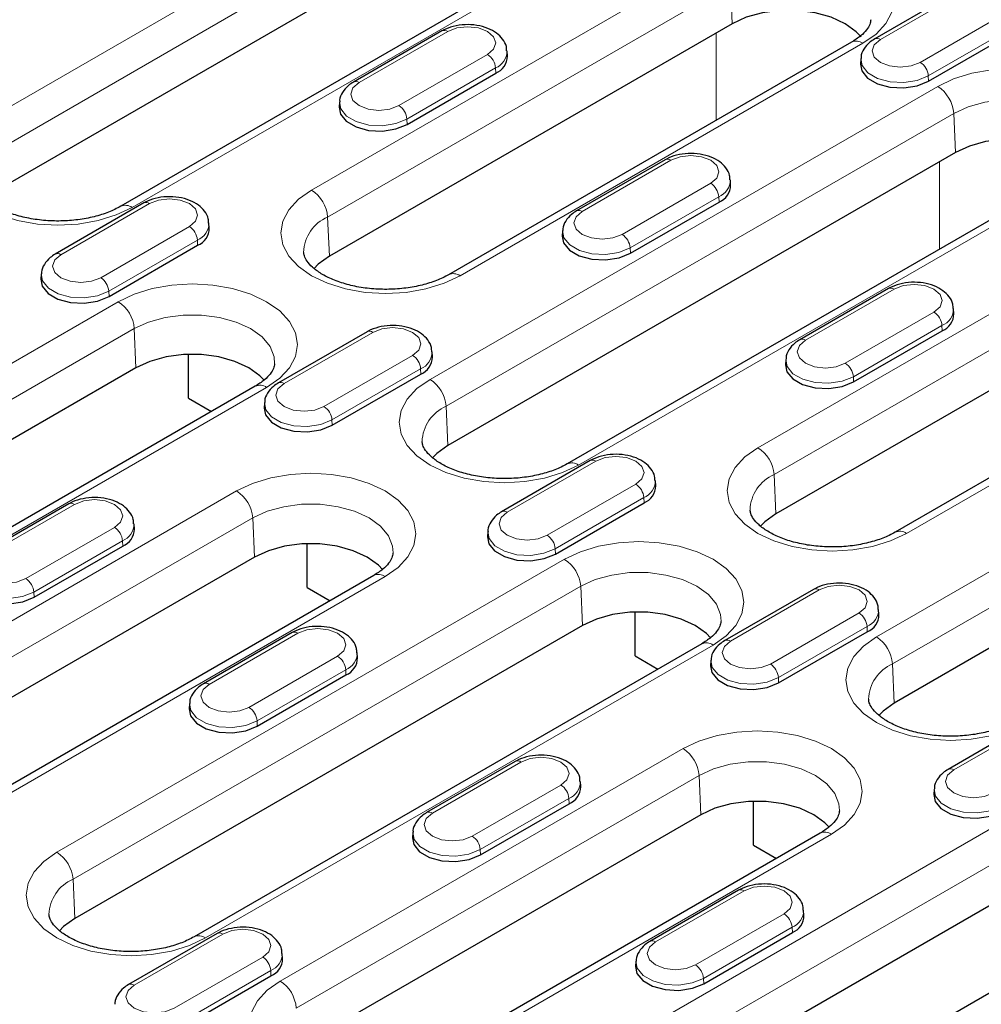
# Model space of a CAD drawing. Units: millimetres. Extents: x 0 to 420, y 0 to 297.
# Drawn here: x 117 to 138, y 98 to 119 of the extents above; entities that cross this region are included whole.
import ezdxf

# ---------------------------------------------------------------- set-up
doc = ezdxf.new("R2010")
doc.units = ezdxf.units.MM

msp = doc.modelspace()

# ---------------------------------------------------------------- linework, layer by layer
at = {"color": 8, "linetype": 'Continuous', "lineweight": 18}
for p, q in [((116.3062, 116.9076), (127.4431, 123.3352)), ((127.7962, 122.7445), (116.6593, 116.3169)), ((130.7002, 121.4554), (119.5633, 115.0278)), ((123.501, 115.4078), (132.3398, 120.5091)), ((132.6929, 119.9184), (123.8541, 114.8171)), ((132.6929, 119.9184), (132.7309, 119.0584)), ((137.9242, 119.8369), (135.9797, 118.7146)), ((136.8538, 118.2101), (138.7983, 119.3324)), ((138.9749, 119.0371), (137.0303, 117.9148)), ((126.4868, 118.8881), (124.5422, 117.7658)), ((132.3796, 116.9414), (132.3796, 118.8556)), ((135.5969, 118.6293), (126.7581, 113.528)), ((125.4164, 117.2613), (127.3609, 118.3836)), ((127.5374, 118.0882), (125.5929, 116.9659)), ((127.5374, 118.0882), (127.5425, 117.9725)), ((137.0303, 117.9148), (137.0355, 117.7991)), ((126.0996, 111.2554), (137.2366, 117.683)), ((137.5896, 117.0923), (126.4527, 110.6646)), ((137.5896, 117.0923), (137.6277, 116.2323)), ((125.5929, 116.9659), (125.598, 116.8502)), ((131.3835, 116.062), (129.4389, 114.9397)), ((137.2763, 114.1153), (137.2763, 116.0295)), ((140.4936, 115.8032), (129.3567, 109.3756)), ((130.3131, 114.4352), (132.2576, 115.5575)), ((132.4341, 115.2621), (130.4896, 114.1398)), ((132.4341, 115.2621), (132.4393, 115.1464)), ((119.946, 115.1131), (118.0015, 113.9908)), ((123.8541, 114.8171), (123.8921, 113.9571)), ((133.2944, 109.7556), (142.1333, 114.8569)), ((118.8756, 113.4863), (120.8202, 114.6086)), ((120.9967, 114.3133), (119.0522, 113.191)), ((120.9967, 114.3133), (121.0018, 114.1975)), ((130.4896, 114.1398), (130.4947, 114.0241)), ((142.4863, 114.2661), (133.6475, 109.1649)), ((136.2802, 113.2359), (134.3356, 112.1136)), ((119.0522, 113.191), (119.0573, 113.0753)), ((108.1214, 106.5316), (119.2584, 112.9592)), ((145.3903, 112.9771), (136.5515, 107.8758)), ((135.2098, 111.6091), (137.1543, 112.7313)), ((119.6114, 112.3685), (108.4745, 105.9408)), ((119.6114, 112.3685), (119.6495, 111.5085)), ((137.3309, 112.436), (135.3863, 111.3137)), ((137.3309, 112.436), (137.336, 112.3203)), ((124.8427, 112.287), (122.8982, 111.1647)), ((123.7723, 110.6602), (125.7169, 111.7825)), ((125.8934, 111.4871), (123.9489, 110.3649)), ((125.8934, 111.4871), (125.8985, 111.3714)), ((135.3863, 111.3137), (135.3914, 111.198)), ((122.5154, 111.0794), (111.3785, 104.6518)), ((126.4527, 110.6646), (126.4907, 109.8047)), ((123.9489, 110.3649), (123.954, 110.2491)), ((129.7395, 109.4609), (127.7949, 108.3386)), ((133.6475, 109.1649), (133.6855, 108.3049)), ((128.669, 107.8341), (130.6136, 108.9564)), ((113.0182, 103.7055), (121.857, 108.8067)), ((135.8931, 105.6031), (141.2734, 108.7083)), ((118.302, 108.5121), (116.3575, 107.3898)), ((130.7901, 108.661), (128.8456, 107.5387)), ((130.7901, 108.661), (130.7952, 108.5453)), ((122.2101, 108.216), (113.3712, 103.1147)), ((122.2101, 108.216), (122.2481, 107.3561)), ((141.644, 108.1278), (136.2461, 105.0124)), ((117.2316, 106.8853), (119.1761, 108.0076)), ((119.3527, 107.7122), (117.4081, 106.5899)), ((119.3527, 107.7122), (119.3578, 107.5965)), ((128.8456, 107.5387), (128.8507, 107.423)), ((117.9149, 100.8793), (129.0518, 107.307)), ((125.1141, 106.9269), (116.2752, 101.8256)), ((117.4081, 106.5899), (117.4132, 106.4742)), ((129.4049, 106.7162), (118.2679, 100.2886)), ((129.4049, 106.7162), (129.4429, 105.8563)), ((134.6362, 106.6348), (132.6916, 105.5125)), ((133.5658, 105.008), (135.5103, 106.1303)), ((123.1987, 105.6859), (121.2542, 104.5637)), ((135.6868, 105.8349), (133.7423, 104.7126)), ((135.6868, 105.8349), (135.692, 105.7192)), ((132.3089, 105.4272), (121.1719, 98.9995)), ((122.1283, 104.0592), (124.0729, 105.1814)), ((136.2461, 105.0124), (136.2842, 104.1524)), ((124.2494, 104.8861), (122.3048, 103.7638)), ((124.2494, 104.8861), (124.2545, 104.7704)), ((133.7423, 104.7126), (133.7474, 104.5969)), ((122.3048, 103.7638), (122.31, 103.6481)), ((139.5329, 103.8087), (137.5883, 102.6864)), ((122.8116, 98.0532), (131.6504, 103.1545)), ((128.0954, 102.8598), (126.1509, 101.7375)), ((132.0035, 102.5638), (123.1647, 97.4625)), ((132.0035, 102.5638), (132.0415, 101.7038)), ((127.025, 101.233), (128.9696, 102.3553)), ((129.1461, 102.06), (127.2016, 100.9377)), ((129.1461, 102.06), (129.1512, 101.9442)), ((127.7083, 95.2271), (138.8452, 101.6547)), ((134.9075, 101.2747), (126.0687, 96.1734)), ((127.2016, 100.9377), (127.2067, 100.822)), ((139.1983, 101.064), (128.0614, 94.6364)), ((118.2679, 100.2886), (118.306, 99.4287)), ((132.9921, 100.0337), (131.0476, 98.9114)), ((131.9217, 98.4069), (133.8663, 99.5292)), ((134.0428, 99.2338), (132.0983, 98.1116)), ((134.0428, 99.2338), (134.0479, 99.1181)), ((121.5547, 99.0849), (119.6101, 97.9626)), ((120.4843, 97.4581), (122.4288, 98.5804)), ((122.6054, 98.285), (120.6608, 97.1627)), ((122.6054, 98.285), (122.6105, 98.1693)), ((132.0983, 98.1116), (132.1034, 97.9958))]:
    msp.add_line(p, q, dxfattribs=at)
at = {"color": 7, "linetype": 'Continuous', "lineweight": 25}
for p, q in [((127.8342, 121.8845), (116.6973, 115.4569)), ((130.4503, 121.4801), (119.3133, 115.0525)), ((137.7992, 119.8493), (135.8547, 118.727)), ((132.7309, 119.0584), (123.8921, 113.9571)), ((126.3618, 118.9004), (124.4173, 117.7782)), ((137.0355, 117.7991), (138.98, 118.9213)), ((135.347, 118.654), (126.5081, 113.5527)), ((127.7982, 118.3483), (127.791, 118.4609)), ((135.5496, 118.2875), (135.5423, 118.1748)), ((125.598, 116.8502), (127.5425, 117.9725)), ((124.1121, 117.3386), (124.1049, 117.226)), ((137.6277, 116.2323), (126.4907, 109.8047)), ((131.2585, 116.0743), (129.314, 114.952)), ((140.2437, 115.8279), (129.1068, 109.4003)), ((132.6949, 115.5222), (132.6877, 115.6348)), ((130.4947, 114.0241), (132.4393, 115.1464)), ((119.8211, 115.1255), (117.8765, 114.0032)), ((121.2575, 114.5733), (121.2503, 114.6859)), ((129.0088, 114.5125), (129.0016, 114.3999)), ((119.0573, 113.0753), (121.0018, 114.1975)), ((117.5714, 113.5637), (117.5641, 113.4511)), ((142.5244, 113.4062), (133.6855, 108.3049)), ((136.1552, 113.2482), (134.2107, 112.1259)), ((145.1404, 113.0018), (136.3016, 107.9005)), ((137.5917, 112.6961), (137.5844, 112.8087)), ((124.7178, 112.2994), (122.7732, 111.1771)), ((135.3914, 111.198), (137.336, 112.3203)), ((120.8035, 110.8415), (120.8035, 111.8032)), ((126.1542, 111.7472), (126.147, 111.8598)), ((119.6495, 111.5085), (108.5125, 105.0809)), ((133.9055, 111.6864), (133.8983, 111.5738)), ((123.954, 110.2491), (125.8985, 111.3714)), ((122.2655, 111.1041), (111.1286, 104.6765)), ((120.8035, 110.8415), (121.307, 110.5509)), ((122.4681, 110.7375), (122.4609, 110.6249)), ((129.6145, 109.4733), (127.6699, 108.351)), ((131.0509, 108.9211), (131.0437, 109.0337)), ((118.177, 108.5244), (116.2325, 107.4021)), ((128.8507, 107.423), (130.7952, 108.5453)), ((119.6135, 107.9723), (119.6062, 108.0849)), ((127.3648, 107.9114), (127.3576, 107.7988)), ((117.4132, 106.4742), (119.3578, 107.5965)), ((123.4021, 106.689), (123.4021, 107.6507)), ((122.2481, 107.3561), (113.4093, 102.2548)), ((124.8641, 106.9517), (116.0253, 101.8504)), ((123.4021, 106.689), (123.9056, 106.3985)), ((134.5112, 106.6471), (132.5667, 105.5249)), ((140.2174, 106.4225), (136.2842, 104.1524)), ((130.597, 105.1892), (130.597, 106.151)), ((135.9476, 106.095), (135.9404, 106.2076)), ((129.4429, 105.8563), (118.306, 99.4287)), ((123.0738, 105.6983), (121.1292, 104.576)), ((133.7474, 104.5969), (135.692, 105.7192)), ((132.0589, 105.4519), (120.922, 99.0243)), ((124.5102, 105.1462), (124.503, 105.2588)), ((130.597, 105.1892), (131.1004, 104.8987)), ((132.2615, 105.0853), (132.2543, 104.9727)), ((122.31, 103.6481), (124.2545, 104.7704)), ((120.8241, 104.1365), (120.8168, 104.0239)), ((139.4079, 103.821), (137.4634, 102.6987)), ((127.9705, 102.8722), (126.0259, 101.7499)), ((129.4069, 102.32), (129.3997, 102.4326)), ((137.1582, 102.2592), (137.151, 102.1466)), ((133.1956, 101.0368), (133.1956, 101.9985)), ((127.2067, 100.822), (129.1512, 101.9442)), ((132.0415, 101.7038), (123.2027, 96.6025)), ((125.7208, 101.3104), (125.7136, 101.1978)), ((134.6576, 101.2994), (125.8187, 96.1981)), ((133.1956, 101.0368), (133.699, 100.7462)), ((139.2363, 100.204), (128.0994, 93.7764)), ((132.8672, 100.0461), (130.9226, 98.9238)), ((141.8524, 99.7997), (130.7154, 93.372)), ((134.3036, 99.4939), (134.2964, 99.6065)), ((121.4297, 99.0972), (119.4852, 97.975)), ((132.1034, 97.9958), (134.0479, 99.1181)), ((122.8662, 98.5451), (122.8589, 98.6577)), ((130.6175, 98.4842), (130.6103, 98.3716)), ((120.6659, 97.047), (122.6105, 98.1693))]:
    msp.add_line(p, q, dxfattribs=at)
at = {"color": 8, "linetype": 'Continuous', "lineweight": 18, "flags": 128}
for points in [[(132.3398, 120.5091), (132.6889, 120.6744), (133.087, 120.7972), (133.5191, 120.8729), (133.9684, 120.8984), (134.4177, 120.8729), (134.8497, 120.7972), (135.2479, 120.6744), (135.5969, 120.5091), (135.8833, 120.3077), (136.0962, 120.0779), (136.2272, 119.8285), (136.2715, 119.5692), (136.2272, 119.3099), (136.0962, 119.0605), (135.8833, 118.8307), (135.5969, 118.6293)], [(127.3609, 118.3836), (127.4949, 118.4993), (127.5419, 118.6358), (127.4949, 118.7723), (127.3609, 118.8881), (127.1604, 118.9654), (126.9238, 118.9926), (126.6873, 118.9654), (126.4868, 118.8881)], [(135.9797, 118.7146), (135.8457, 118.5989), (135.7986, 118.4624), (135.8457, 118.3259), (135.9797, 118.2101), (136.1802, 118.1328), (136.4167, 118.1056), (136.6533, 118.1328), (136.8538, 118.2101)], [(137.0303, 117.9148), (136.7835, 117.815), (136.4924, 117.77), (136.1921, 117.7851), (135.919, 117.8587), (135.7059, 117.9816), (135.5785, 118.1393), (135.5501, 118.2945)], [(137.2366, 117.683), (137.5856, 117.8483), (137.9837, 117.9711), (138.4158, 118.0468), (138.8651, 118.0723), (139.3144, 118.0468), (139.7465, 117.9711), (140.1446, 117.8483), (140.4936, 117.683), (140.78, 117.4816), (140.9929, 117.2518), (141.1239, 117.0024), (141.1682, 116.7431), (141.1239, 116.4838), (140.9929, 116.2344), (140.78, 116.0046), (140.4936, 115.8032)], [(124.5422, 117.7658), (124.4082, 117.6501), (124.3612, 117.5135), (124.4082, 117.377), (124.5422, 117.2613), (124.7427, 117.184), (124.9793, 117.1568), (125.2158, 117.184), (125.4164, 117.2613)], [(125.5929, 116.9659), (125.346, 116.8662), (125.0549, 116.8212), (124.7547, 116.8363), (124.4816, 116.9098), (124.2685, 117.0328), (124.1411, 117.1904), (124.1127, 117.3457)], [(140.668, 116.3229), (140.6575, 116.4727), (140.5677, 116.7), (140.3924, 116.91), (140.1406, 117.0923), (139.8248, 117.2376), (139.4608, 117.3388), (139.0671, 117.3906), (138.6631, 117.3906), (138.2693, 117.3388), (137.9054, 117.2376), (137.5896, 117.0923)], [(119.5633, 115.0278), (119.2143, 114.8625), (118.8161, 114.7397), (118.384, 114.664), (117.9347, 114.6385), (117.4854, 114.664), (117.0534, 114.7397), (116.6552, 114.8625), (116.3062, 115.0278), (116.0198, 115.2292), (115.807, 115.459), (115.6759, 115.7084), (115.6316, 115.9677), (115.6759, 116.227), (115.807, 116.4764), (116.0198, 116.7062), (116.3062, 116.9076)], [(132.2576, 115.5575), (132.3916, 115.6732), (132.4387, 115.8097), (132.3916, 115.9462), (132.2576, 116.062), (132.0571, 116.1393), (131.8205, 116.1665), (131.584, 116.1393), (131.3835, 116.062)], [(126.7581, 113.528), (126.4091, 113.3627), (126.0109, 113.2399), (125.5789, 113.1642), (125.1295, 113.1387), (124.6802, 113.1642), (124.2482, 113.2399), (123.85, 113.3627), (123.501, 113.528), (123.2146, 113.7294), (123.0018, 113.9592), (122.8707, 114.2086), (122.8265, 114.4679), (122.8707, 114.7272), (123.0018, 114.9766), (123.2146, 115.2064), (123.501, 115.4078)], [(120.8202, 114.6086), (120.9541, 114.7244), (121.0012, 114.8609), (120.9541, 114.9974), (120.8202, 115.1131), (120.6196, 115.1905), (120.3831, 115.2176), (120.1466, 115.1905), (119.946, 115.1131)], [(129.4389, 114.9397), (129.3049, 114.8239), (129.2579, 114.6874), (129.3049, 114.5509), (129.4389, 114.4352), (129.6395, 114.3578), (129.876, 114.3307), (130.1125, 114.3578), (130.3131, 114.4352)], [(130.4896, 114.1398), (130.2427, 114.0401), (129.9516, 113.995), (129.6514, 114.0102), (129.3783, 114.0837), (129.1652, 114.2067), (129.0378, 114.3643), (129.0094, 114.5196)], [(118.0015, 113.9908), (117.8675, 113.8751), (117.8204, 113.7386), (117.8675, 113.6021), (118.0015, 113.4863), (118.202, 113.409), (118.4385, 113.3819), (118.6751, 113.409), (118.8756, 113.4863)], [(119.0522, 113.191), (118.8053, 113.0912), (118.5142, 113.0462), (118.214, 113.0614), (117.9408, 113.1349), (117.7277, 113.2579), (117.6004, 113.4155), (117.5719, 113.5707)], [(119.2584, 112.9592), (119.6074, 113.1245), (120.0056, 113.2473), (120.4376, 113.323), (120.8869, 113.3485), (121.3362, 113.323), (121.7683, 113.2473), (122.1664, 113.1245), (122.5154, 112.9592), (122.8019, 112.7578), (123.0147, 112.528), (123.1457, 112.2786), (123.19, 112.0193), (123.1457, 111.76), (123.0147, 111.5106), (122.8019, 111.2808), (122.5154, 111.0794)], [(137.1543, 112.7313), (137.2883, 112.8471), (137.3354, 112.9836), (137.2883, 113.1201), (137.1543, 113.2359), (136.9538, 113.3132), (136.7173, 113.3403), (136.4807, 113.3132), (136.2802, 113.2359)], [(122.6898, 111.5991), (122.6793, 111.7489), (122.5895, 111.9762), (122.4142, 112.1862), (122.1624, 112.3685), (121.8466, 112.5138), (121.4827, 112.615), (121.0889, 112.6668), (120.6849, 112.6668), (120.2912, 112.615), (119.9272, 112.5138), (119.6114, 112.3685)], [(125.7169, 111.7825), (125.8509, 111.8982), (125.8979, 112.0348), (125.8509, 112.1713), (125.7169, 112.287), (125.5163, 112.3643), (125.2798, 112.3915), (125.0433, 112.3643), (124.8427, 112.287)], [(134.3356, 112.1136), (134.2017, 111.9978), (134.1546, 111.8613), (134.2017, 111.7248), (134.3356, 111.6091), (134.5362, 111.5317), (134.7727, 111.5046), (135.0093, 111.5317), (135.2098, 111.6091)], [(135.3863, 111.3137), (135.1394, 111.2139), (134.8483, 111.1689), (134.5481, 111.1841), (134.275, 111.2576), (134.0619, 111.3806), (133.9345, 111.5382), (133.9061, 111.6935)], [(122.8982, 111.1647), (122.7642, 111.049), (122.7172, 110.9125), (122.7642, 110.776), (122.8982, 110.6602), (123.0987, 110.5829), (123.3353, 110.5557), (123.5718, 110.5829), (123.7723, 110.6602)], [(129.3567, 109.3756), (129.0077, 109.2103), (128.6095, 109.0874), (128.1775, 109.0118), (127.7282, 108.9862), (127.2789, 109.0118), (126.8468, 109.0874), (126.4486, 109.2103), (126.0996, 109.3756), (125.8132, 109.577), (125.6004, 109.8068), (125.4693, 110.0561), (125.4251, 110.3155), (125.4693, 110.5748), (125.6004, 110.8241), (125.8132, 111.0539), (126.0996, 111.2554)], [(123.9489, 110.3649), (123.702, 110.2651), (123.4109, 110.2201), (123.1107, 110.2352), (122.8375, 110.3087), (122.6244, 110.4317), (122.4971, 110.5894), (122.4686, 110.7446)], [(136.5515, 107.8758), (136.2025, 107.7105), (135.8043, 107.5876), (135.3723, 107.512), (134.923, 107.4865), (134.4737, 107.512), (134.0416, 107.5876), (133.6434, 107.7105), (133.2944, 107.8758), (133.008, 108.0772), (132.7952, 108.307), (132.6641, 108.5564), (132.6199, 108.8157), (132.6641, 109.075), (132.7952, 109.3244), (133.008, 109.5542), (133.2944, 109.7556)], [(130.6136, 108.9564), (130.7476, 109.0721), (130.7946, 109.2086), (130.7476, 109.3452), (130.6136, 109.4609), (130.4131, 109.5382), (130.1765, 109.5654), (129.94, 109.5382), (129.7395, 109.4609)], [(121.857, 108.8067), (122.206, 108.972), (122.6042, 109.0949), (123.0362, 109.1705), (123.4855, 109.1961), (123.9348, 109.1705), (124.3669, 109.0949), (124.7651, 108.972), (125.1141, 108.8067), (125.4005, 108.6053), (125.6133, 108.3755), (125.7444, 108.1262), (125.7886, 107.8668), (125.7444, 107.6075), (125.6133, 107.3582), (125.4005, 107.1284), (125.1141, 106.9269)], [(119.1761, 108.0076), (119.3101, 108.1233), (119.3572, 108.2598), (119.3101, 108.3963), (119.1761, 108.5121), (118.9756, 108.5894), (118.7391, 108.6165), (118.5025, 108.5894), (118.302, 108.5121)], [(125.2884, 107.4467), (125.278, 107.5964), (125.1881, 107.8237), (125.0128, 108.0338), (124.761, 108.216), (124.4452, 108.3614), (124.0813, 108.4625), (123.6875, 108.5144), (123.2836, 108.5144), (122.8898, 108.4625), (122.5259, 108.3614), (122.2101, 108.216)], [(127.7949, 108.3386), (127.6609, 108.2229), (127.6139, 108.0864), (127.6609, 107.9498), (127.7949, 107.8341), (127.9954, 107.7568), (128.232, 107.7296), (128.4685, 107.7568), (128.669, 107.8341)], [(128.8456, 107.5387), (128.5987, 107.439), (128.3076, 107.394), (128.0074, 107.4091), (127.7342, 107.4826), (127.5211, 107.6056), (127.3938, 107.7633), (127.3654, 107.9185)], [(129.0518, 107.307), (129.4008, 107.4723), (129.799, 107.5951), (130.231, 107.6707), (130.6803, 107.6963), (131.1296, 107.6707), (131.5617, 107.5951), (131.9599, 107.4723), (132.3089, 107.307), (132.5953, 107.1055), (132.8081, 106.8757), (132.9392, 106.6264), (132.9834, 106.3671), (132.9392, 106.1077), (132.8081, 105.8584), (132.5953, 105.6286), (132.3089, 105.4272)], [(116.3575, 107.3898), (116.2235, 107.274), (116.1764, 107.1375), (116.2235, 107.001), (116.3575, 106.8853), (116.558, 106.8079), (116.7945, 106.7808), (117.0311, 106.8079), (117.2316, 106.8853)], [(117.4081, 106.5899), (117.1613, 106.4901), (116.8702, 106.4451), (116.5699, 106.4603), (116.2968, 106.5338), (116.0837, 106.6568), (115.9563, 106.8144), (115.9279, 106.9697)], [(132.4832, 105.9469), (132.4728, 106.0967), (132.3829, 106.3239), (132.2076, 106.534), (131.9558, 106.7162), (131.64, 106.8616), (131.2761, 106.9627), (130.8823, 107.0146), (130.4784, 107.0146), (130.0846, 106.9627), (129.7207, 106.8616), (129.4049, 106.7162)], [(135.5103, 106.1303), (135.6443, 106.246), (135.6913, 106.3825), (135.6443, 106.519), (135.5103, 106.6348), (135.3098, 106.7121), (135.0732, 106.7393), (134.8367, 106.7121), (134.6362, 106.6348)], [(124.0729, 105.1814), (124.2068, 105.2972), (124.2539, 105.4337), (124.2068, 105.5702), (124.0729, 105.6859), (123.8723, 105.7633), (123.6358, 105.7904), (123.3992, 105.7633), (123.1987, 105.6859)], [(132.6916, 105.5125), (132.5576, 105.3968), (132.5106, 105.2602), (132.5576, 105.1237), (132.6916, 105.008), (132.8922, 104.9307), (133.1287, 104.9035), (133.3652, 104.9307), (133.5658, 105.008)], [(139.1501, 103.7233), (138.8011, 103.558), (138.4029, 103.4352), (137.9709, 103.3596), (137.5216, 103.334), (137.0723, 103.3596), (136.6402, 103.4352), (136.2421, 103.558), (135.8931, 103.7233), (135.6066, 103.9248), (135.3938, 104.1546), (135.2628, 104.4039), (135.2185, 104.6632), (135.2628, 104.9225), (135.3938, 105.1719), (135.6066, 105.4017), (135.8931, 105.6031)], [(133.7423, 104.7126), (133.4954, 104.6129), (133.2043, 104.5678), (132.9041, 104.583), (132.631, 104.6565), (132.4179, 104.7795), (132.2905, 104.9371), (132.2621, 105.0924)], [(121.2542, 104.5637), (121.1202, 104.4479), (121.0731, 104.3114), (121.1202, 104.1749), (121.2542, 104.0592), (121.4547, 103.9818), (121.6912, 103.9547), (121.9278, 103.9818), (122.1283, 104.0592)], [(122.3048, 103.7638), (122.058, 103.664), (121.7669, 103.619), (121.4666, 103.6342), (121.1935, 103.7077), (120.9804, 103.8307), (120.853, 103.9883), (120.8246, 104.1436)], [(131.6504, 103.1545), (131.9994, 103.3198), (132.3976, 103.4426), (132.8296, 103.5183), (133.279, 103.5438), (133.7283, 103.5183), (134.1603, 103.4426), (134.5585, 103.3198), (134.9075, 103.1545), (135.1939, 102.9531), (135.4067, 102.7233), (135.5378, 102.4739), (135.582, 102.2146), (135.5378, 101.9553), (135.4067, 101.7059), (135.1939, 101.4761), (134.9075, 101.2747)], [(128.9696, 102.3553), (129.1036, 102.4711), (129.1506, 102.6076), (129.1036, 102.7441), (128.9696, 102.8598), (128.769, 102.9372), (128.5325, 102.9643), (128.296, 102.9372), (128.0954, 102.8598)], [(135.0818, 101.7945), (135.0714, 101.9442), (134.9815, 102.1715), (134.8063, 102.3815), (134.5544, 102.5638), (134.2386, 102.7091), (133.8747, 102.8103), (133.4809, 102.8622), (133.077, 102.8622), (132.6832, 102.8103), (132.3193, 102.7091), (132.0035, 102.5638)], [(137.5883, 102.6864), (137.4544, 102.5706), (137.4073, 102.4341), (137.4544, 102.2976), (137.5883, 102.1819), (137.7889, 102.1045), (138.0254, 102.0774), (138.2619, 102.1045), (138.4625, 102.1819)], [(138.639, 101.8865), (138.3921, 101.7868), (138.101, 101.7417), (137.8008, 101.7569), (137.5277, 101.8304), (137.3146, 101.9534), (137.1872, 102.111), (137.1588, 102.2663)], [(126.1509, 101.7375), (126.0169, 101.6218), (125.9698, 101.4853), (126.0169, 101.3488), (126.1509, 101.233), (126.3514, 101.1557), (126.588, 101.1286), (126.8245, 101.1557), (127.025, 101.233)], [(127.2016, 100.9377), (126.9547, 100.8379), (126.6636, 100.7929), (126.3634, 100.8081), (126.0902, 100.8816), (125.8771, 101.0046), (125.7498, 101.1622), (125.7213, 101.3174)], [(121.1719, 98.9995), (120.8229, 98.8342), (120.4248, 98.7114), (119.9927, 98.6358), (119.5434, 98.6102), (119.0941, 98.6358), (118.662, 98.7114), (118.2639, 98.8342), (117.9149, 98.9995), (117.6285, 99.201), (117.4156, 99.4308), (117.2846, 99.6801), (117.2403, 99.9394), (117.2846, 100.1988), (117.4156, 100.4481), (117.6285, 100.6779), (117.9149, 100.8793)], [(133.8663, 99.5292), (134.0003, 99.6449), (134.0473, 99.7815), (134.0003, 99.918), (133.8663, 100.0337), (133.6658, 100.111), (133.4292, 100.1382), (133.1927, 100.111), (132.9921, 100.0337)], [(122.4288, 98.5804), (122.5628, 98.6961), (122.6099, 98.8326), (122.5628, 98.9691), (122.4288, 99.0849), (122.2283, 99.1622), (121.9918, 99.1894), (121.7552, 99.1622), (121.5547, 99.0849)], [(131.0476, 98.9114), (130.9136, 98.7957), (130.8666, 98.6592), (130.9136, 98.5227), (131.0476, 98.4069), (131.2481, 98.3296), (131.4847, 98.3024), (131.7212, 98.3296), (131.9217, 98.4069)], [(132.0983, 98.1116), (131.8514, 98.0118), (131.5603, 97.9668), (131.2601, 97.9819), (130.9869, 98.0554), (130.7738, 98.1784), (130.6465, 98.3361), (130.618, 98.4913)], [(119.6101, 97.9626), (119.4762, 97.8469), (119.4291, 97.7103), (119.4762, 97.5738), (119.6101, 97.4581), (119.8107, 97.3808), (120.0472, 97.3536), (120.2838, 97.3808), (120.4843, 97.4581)], [(126.0687, 96.1734), (125.7196, 96.0081), (125.3215, 95.8853), (124.8894, 95.8096), (124.4401, 95.7841), (123.9908, 95.8096), (123.5588, 95.8853), (123.1606, 96.0081), (122.8116, 96.1734), (122.5252, 96.3748), (122.3123, 96.6046), (122.1813, 96.854), (122.137, 97.1133), (122.1813, 97.3726), (122.3123, 97.622), (122.5252, 97.8518), (122.8116, 98.0532)]]:
    msp.add_lwpolyline(points, dxfattribs=at)
at = {"color": 7, "linetype": 'Continuous', "lineweight": 25, "flags": 128}
for points in [[(135.5572, 118.7676), (135.4501, 118.8816), (135.2058, 119.0584), (134.8994, 119.1994), (134.5464, 119.2976), (134.1643, 119.3479), (133.7724, 119.3479), (133.3904, 119.2976), (133.0373, 119.1994), (132.7309, 119.0584)], [(135.5423, 118.1748), (135.5716, 118.0254), (135.7, 117.8665), (135.9149, 117.7425), (136.1903, 117.6684), (136.493, 117.6531), (136.7865, 117.6985), (137.0355, 117.7991)], [(124.1049, 117.226), (124.1341, 117.0766), (124.2625, 116.9176), (124.4774, 116.7936), (124.7528, 116.7195), (125.0555, 116.7042), (125.3491, 116.7496), (125.598, 116.8502)], [(140.4539, 115.9415), (140.3469, 116.0555), (140.1025, 116.2323), (139.7962, 116.3733), (139.4431, 116.4715), (139.061, 116.5218), (138.6692, 116.5218), (138.2871, 116.4715), (137.934, 116.3733), (137.6277, 116.2323)], [(129.0016, 114.3999), (129.0308, 114.2505), (129.1592, 114.0915), (129.3741, 113.9675), (129.6495, 113.8934), (129.9523, 113.8781), (130.2458, 113.9235), (130.4947, 114.0241)], [(123.8921, 113.9571), (123.6478, 113.7803), (123.5558, 113.6847)], [(117.5641, 113.4511), (117.5934, 113.3016), (117.7218, 113.1427), (117.9367, 113.0187), (118.2121, 112.9446), (118.5148, 112.9293), (118.8083, 112.9747), (119.0573, 113.0753)], [(122.4607, 111.236), (122.3687, 111.3317), (122.1243, 111.5085), (121.818, 111.6495), (121.4649, 111.7477), (121.0828, 111.798), (120.691, 111.798), (120.3089, 111.7477), (119.9558, 111.6495), (119.6495, 111.5085)], [(133.8983, 111.5738), (133.9275, 111.4244), (134.056, 111.2654), (134.2708, 111.1414), (134.5462, 111.0673), (134.849, 111.052), (135.1425, 111.0974), (135.3914, 111.198)], [(122.4609, 110.6249), (122.4901, 110.4755), (122.6185, 110.3166), (122.8334, 110.1926), (123.1088, 110.1184), (123.4115, 110.1032), (123.7051, 110.1485), (123.954, 110.2491)], [(126.4907, 109.8047), (126.2464, 109.6279), (126.1544, 109.5323)], [(133.6855, 108.3049), (133.4412, 108.1281), (133.3493, 108.0325)], [(125.0594, 107.0835), (124.9673, 107.1792), (124.723, 107.3561), (124.4166, 107.4971), (124.0635, 107.5952), (123.6815, 107.6455), (123.2896, 107.6455), (122.9075, 107.5952), (122.5545, 107.4971), (122.2481, 107.3561)], [(127.3576, 107.7988), (127.3868, 107.6494), (127.5152, 107.4905), (127.7301, 107.3664), (128.0055, 107.2923), (128.3082, 107.277), (128.6018, 107.3224), (128.8507, 107.423)], [(115.9201, 106.85), (115.9493, 106.7006), (116.0778, 106.5416), (116.2926, 106.4176), (116.5681, 106.3435), (116.8708, 106.3282), (117.1643, 106.3736), (117.4132, 106.4742)], [(132.2542, 105.5837), (132.1621, 105.6795), (131.9178, 105.8563), (131.6114, 105.9973), (131.2583, 106.0954), (130.8763, 106.1458), (130.4844, 106.1458), (130.1023, 106.0954), (129.7493, 105.9973), (129.4429, 105.8563)], [(132.2543, 104.9727), (132.2835, 104.8233), (132.4119, 104.6643), (132.6268, 104.5403), (132.9022, 104.4662), (133.205, 104.4509), (133.4985, 104.4963), (133.7474, 104.5969)], [(136.2842, 104.1524), (136.0398, 103.9756), (135.9479, 103.88)], [(120.8168, 104.0239), (120.8461, 103.8745), (120.9745, 103.7155), (121.1894, 103.5915), (121.4648, 103.5174), (121.7675, 103.5021), (122.061, 103.5475), (122.31, 103.6481)], [(134.8528, 101.4313), (134.7607, 101.527), (134.5164, 101.7038), (134.21, 101.8448), (133.8569, 101.943), (133.4749, 101.9933), (133.083, 101.9933), (132.701, 101.943), (132.3479, 101.8448), (132.0415, 101.7038)], [(137.151, 102.1466), (137.1802, 101.9972), (137.3086, 101.8382), (137.5235, 101.7142), (137.7989, 101.6401), (138.1017, 101.6248), (138.3952, 101.6702), (138.6441, 101.7708)], [(125.7136, 101.1978), (125.7428, 101.0483), (125.8712, 100.8894), (126.0861, 100.7654), (126.3615, 100.6913), (126.6642, 100.676), (126.9577, 100.7214), (127.2067, 100.822)], [(118.306, 99.4287), (118.0616, 99.2518), (117.9697, 99.1562)], [(130.6103, 98.3716), (130.6395, 98.2222), (130.7679, 98.0633), (130.9828, 97.9393), (131.2582, 97.8651), (131.5609, 97.8499), (131.8545, 97.8952), (132.1034, 97.9958)]]:
    msp.add_lwpolyline(points, dxfattribs=at)
at = {"color": 8, "linetype": 'Continuous', "lineweight": 18}
for centre, radius, start, end in [((126.4141, 118.7918), 0.1206, 52.9687, 115.7295), ((135.4509, 118.4291), 0.2478, 53.90053, 114.79766), ((135.9067, 118.6145), 0.1239, 53.90368, 114.76271), ((127.3843, 118.4649), 0.4066, 292.12028, 359.5624), ((127.1517, 118.0581), 0.3869, 4.46335, 57.26929), ((136.6446, 117.8847), 0.3869, 4.46335, 57.26929), ((124.4692, 117.6657), 0.1239, 53.90368, 114.76271), ((136.8182, 117.032), 0.7738, 4.46335, 57.26929), ((125.2072, 116.9358), 0.3869, 4.46335, 57.26929), ((131.3109, 115.9657), 0.1206, 52.9687, 115.7295), ((132.281, 115.6388), 0.4066, 292.12028, 359.5624), ((123.0826, 114.7569), 0.7738, 4.46335, 57.26929), ((132.0484, 115.232), 0.3869, 4.46335, 57.26929), ((119.4171, 114.827), 0.2483, 53.93889, 114.37223), ((119.8734, 115.0169), 0.1206, 52.9687, 115.7295), ((129.3659, 114.8395), 0.1239, 53.90368, 114.76271), ((124.1992, 114.0156), 0.8727, 113.29773, 178.22215), ((120.611, 114.2832), 0.3869, 4.46335, 57.26929), ((120.8436, 114.69), 0.4066, 292.12028, 359.5624), ((130.1039, 114.1097), 0.3869, 4.46335, 57.26929), ((117.9285, 113.8907), 0.1239, 53.90368, 114.76271), ((118.6664, 113.1609), 0.3869, 4.46335, 57.26929), ((126.6119, 113.3273), 0.2483, 53.93889, 114.37223), ((136.2076, 113.1396), 0.1206, 52.9687, 115.7295), ((118.84, 112.3083), 0.7738, 4.46335, 57.26929), ((137.1777, 112.8127), 0.4066, 292.12028, 359.5624), ((136.9451, 112.4059), 0.3869, 4.46335, 57.26929), ((124.7701, 112.1907), 0.1206, 52.9687, 115.7295), ((134.2626, 112.0134), 0.1239, 53.90368, 114.76271), ((125.5077, 111.457), 0.3869, 4.46335, 57.26929), ((125.7403, 111.8639), 0.4066, 292.12028, 359.5624), ((135.0006, 111.2836), 0.3869, 4.46335, 57.26929), ((122.3694, 110.8792), 0.2478, 53.90053, 114.79766), ((122.8252, 111.0646), 0.1239, 53.90368, 114.76271), ((125.6812, 110.6044), 0.7738, 4.46335, 57.26929), ((123.5631, 110.3348), 0.3869, 4.46335, 57.26929), ((126.7978, 109.8631), 0.8727, 113.29773, 178.22215), ((132.8761, 109.1046), 0.7738, 4.46335, 57.26929), ((129.2105, 109.1748), 0.2483, 53.93889, 114.37223), ((129.6668, 109.3646), 0.1206, 52.9687, 115.7295), ((133.9927, 108.3634), 0.8727, 113.29773, 178.22215), ((130.4044, 108.6309), 0.3869, 4.46335, 57.26929), ((130.637, 109.0377), 0.4066, 292.12028, 359.5624), ((121.4386, 108.1558), 0.7738, 4.46335, 57.26929), ((118.2294, 108.4158), 0.1206, 52.9687, 115.7295), ((127.7219, 108.2385), 0.1239, 53.90368, 114.76271), ((119.1995, 108.0889), 0.4066, 292.12028, 359.5624), ((118.9669, 107.6821), 0.3869, 4.46335, 57.26929), ((128.4598, 107.5086), 0.3869, 4.46335, 57.26929), ((136.4053, 107.675), 0.2483, 53.93889, 114.37223), ((128.6334, 106.656), 0.7738, 4.46335, 57.26929), ((124.9681, 106.7267), 0.2478, 53.90053, 114.79766), ((117.0224, 106.5598), 0.3869, 4.46335, 57.26929), ((134.5635, 106.5385), 0.1206, 52.9687, 115.7295), ((135.3011, 105.8048), 0.3869, 4.46335, 57.26929), ((135.5337, 106.2116), 0.4066, 292.12028, 359.5624), ((123.1261, 105.5897), 0.1206, 52.9687, 115.7295), ((132.1629, 105.2269), 0.2478, 53.90053, 114.79766), ((132.6186, 105.4124), 0.1239, 53.90368, 114.76271), ((135.4747, 104.9522), 0.7738, 4.46335, 57.26929), ((124.0963, 105.2628), 0.4066, 292.12028, 359.5624), ((123.8637, 104.856), 0.3869, 4.46335, 57.26929), ((133.3566, 104.6825), 0.3869, 4.46335, 57.26929), ((136.5913, 104.2109), 0.8727, 113.29773, 178.22215), ((121.1812, 104.4635), 0.1239, 53.90368, 114.76271), ((121.9191, 103.7337), 0.3869, 4.46335, 57.26929), ((131.232, 102.5036), 0.7738, 4.46335, 57.26929), ((128.0228, 102.7636), 0.1206, 52.9687, 115.7295), ((137.5153, 102.5862), 0.1239, 53.90368, 114.76271), ((128.993, 102.4367), 0.4066, 292.12028, 359.5624), ((128.7604, 102.0299), 0.3869, 4.46335, 57.26929), ((126.0779, 101.6374), 0.1239, 53.90368, 114.76271), ((134.7615, 101.0745), 0.2478, 53.90053, 114.79766), ((126.8158, 100.9076), 0.3869, 4.46335, 57.26929), ((117.4965, 100.2284), 0.7738, 4.46335, 57.26929), ((118.6131, 99.4871), 0.8727, 113.29773, 178.22215), ((132.9195, 99.9374), 0.1206, 52.9687, 115.7295), ((133.8897, 99.6106), 0.4066, 292.12028, 359.5624), ((133.6571, 99.2037), 0.3869, 4.46335, 57.26929), ((121.0258, 98.7988), 0.2483, 53.93889, 114.37223), ((121.4821, 98.9886), 0.1206, 52.9687, 115.7295), ((130.9746, 98.8113), 0.1239, 53.90368, 114.76271), ((122.2196, 98.2549), 0.3869, 4.46335, 57.26929), ((122.4522, 98.6617), 0.4066, 292.12028, 359.5624), ((131.7125, 98.0815), 0.3869, 4.46335, 57.26929), ((119.5371, 97.8625), 0.1239, 53.90368, 114.76271), ((122.3932, 97.4023), 0.7738, 4.46335, 57.26929)]:
    msp.add_arc(centre, radius, start, end, dxfattribs=at)
at = {"color": 7, "linetype": 'Continuous', "lineweight": 25}
for centre in [(127.3879, 118.3526), (132.2847, 115.5265), (120.8472, 114.5776), (137.1814, 112.7003), (125.7439, 111.7515), (130.6406, 108.9254), (119.2032, 107.9765), (135.5373, 106.0993), (124.0999, 105.1504), (128.9966, 102.3243), (133.8933, 99.4982), (122.4559, 98.5494)]:
    msp.add_arc(centre, 0.4103, 292.13621, 359.40303, dxfattribs=at)
for points, knots in [([(127.7802, 118.4609), (127.7803, 118.493), (127.7806, 118.5868), (127.6987, 118.7268), (127.5611, 118.8633), (127.368, 118.967), (127.1299, 119.031), (126.8658, 119.046), (126.6093, 119.0086), (126.4461, 118.9478), (126.3709, 118.9056), (126.3618, 118.9004)], [0, 0, 0, 0, 0.06081739, 0.17780824, 0.29616589, 0.42553644, 0.56434249, 0.70442825, 0.84558764, 0.98121422, 1, 1, 1, 1]), ([(135.7692, 119.1452), (135.7653, 119.1129), (135.758, 119.0513), (135.6848, 118.9272), (135.5564, 118.7887), (135.4175, 118.6994), (135.347, 118.654)], [0, 0, 0, 0, 0.2714916, 0.5180118, 0.7549874, 1, 1, 1, 1]), ([(135.8547, 118.727), (135.817, 118.7028), (135.7214, 118.6416), (135.6147, 118.511), (135.5492, 118.3806), (135.5555, 118.3085), (135.5564, 118.2972)], [0, 0, 0, 0, 0.2361955, 0.598006, 0.9367196, 1, 1, 1, 1]), ([(124.4173, 117.7782), (124.3795, 117.754), (124.2839, 117.6928), (124.1772, 117.5622), (124.1117, 117.4317), (124.118, 117.3597), (124.119, 117.3484)], [0, 0, 0, 0, 0.2361955, 0.598006, 0.9367196, 1, 1, 1, 1]), ([(132.6769, 115.6348), (132.677, 115.6669), (132.6774, 115.7607), (132.5954, 115.9007), (132.4579, 116.0372), (132.2647, 116.1409), (132.0266, 116.2049), (131.7625, 116.2198), (131.506, 116.1825), (131.3428, 116.1216), (131.2677, 116.0795), (131.2585, 116.0743)], [0, 0, 0, 0, 0.06081739, 0.17780824, 0.29616589, 0.42553644, 0.56434249, 0.70442825, 0.84558764, 0.98121422, 1, 1, 1, 1]), ([(119.3133, 115.0525), (119.271, 115.0295), (119.1472, 114.962), (118.8977, 114.8655), (118.5603, 114.7806), (118.1919, 114.7327), (117.8106, 114.7254), (117.434, 114.7596), (117.0808, 114.8329), (116.7681, 114.9398), (116.5107, 115.071), (116.3187, 115.2142), (116.1978, 115.3532), (116.1418, 115.4633), (116.1375, 115.517), (116.1356, 115.5412)], [0, 0, 0, 0, 0.041692, 0.1221245, 0.2035219, 0.2858106, 0.3686423, 0.4515955, 0.5341159, 0.6157549, 0.6961701, 0.7753136, 0.8539756, 0.9339096, 1, 1, 1, 1]), ([(121.2395, 114.686), (121.2396, 114.7181), (121.2399, 114.8118), (121.158, 114.9519), (121.0204, 115.0883), (120.8273, 115.192), (120.5891, 115.2561), (120.325, 115.271), (120.0686, 115.2337), (119.9054, 115.1728), (119.8302, 115.1306), (119.8211, 115.1255)], [0, 0, 0, 0, 0.06081739, 0.17780824, 0.29616589, 0.42553644, 0.56434249, 0.70442825, 0.84558764, 0.98121422, 1, 1, 1, 1]), ([(129.314, 114.952), (129.2762, 114.9279), (129.1806, 114.8667), (129.0739, 114.7361), (129.0085, 114.6056), (129.0147, 114.5336), (129.0157, 114.5222)], [0, 0, 0, 0, 0.2361955, 0.598006, 0.9367196, 1, 1, 1, 1]), ([(117.8765, 114.0032), (117.8388, 113.979), (117.7432, 113.9179), (117.6365, 113.7872), (117.571, 113.6568), (117.5773, 113.5847), (117.5782, 113.5734)], [0, 0, 0, 0, 0.23619549, 0.59800601, 0.93671959, 1, 1, 1, 1]), ([(126.5081, 113.5527), (126.4659, 113.5297), (126.342, 113.4623), (126.0925, 113.3657), (125.7551, 113.2808), (125.3867, 113.233), (125.0054, 113.2256), (124.6289, 113.2598), (124.2757, 113.3331), (123.9629, 113.44), (123.7055, 113.5713), (123.5135, 113.7145), (123.3926, 113.8534), (123.3367, 113.9636), (123.3323, 114.0172), (123.3304, 114.0415)], [0, 0, 0, 0, 0.041692, 0.1221245, 0.2035219, 0.2858106, 0.3686423, 0.4515955, 0.5341159, 0.6157549, 0.6961701, 0.7753136, 0.8539756, 0.9339096, 1, 1, 1, 1]), ([(137.5736, 112.8087), (137.5738, 112.8408), (137.5741, 112.9346), (137.4922, 113.0746), (137.3546, 113.211), (137.1614, 113.3148), (136.9233, 113.3788), (136.6592, 113.3937), (136.4028, 113.3564), (136.2395, 113.2955), (136.1644, 113.2533), (136.1552, 113.2482)], [0, 0, 0, 0, 0.0608174, 0.1778082, 0.2961659, 0.4255364, 0.5643425, 0.7044282, 0.8455876, 0.9812142, 1, 1, 1, 1]), ([(126.1362, 111.8599), (126.1363, 111.8919), (126.1366, 111.9857), (126.0547, 112.1258), (125.9171, 112.2622), (125.724, 112.3659), (125.4858, 112.43), (125.2217, 112.4449), (124.9653, 112.4076), (124.8021, 112.3467), (124.7269, 112.3045), (124.7178, 112.2994)], [0, 0, 0, 0, 0.0608174, 0.1778082, 0.2961659, 0.4255364, 0.5643425, 0.7044282, 0.8455876, 0.9812142, 1, 1, 1, 1]), ([(134.2107, 112.1259), (134.1729, 112.1018), (134.0774, 112.0406), (133.9706, 111.9099), (133.9052, 111.7795), (133.9114, 111.7075), (133.9124, 111.6961)], [0, 0, 0, 0, 0.2361955, 0.598006, 0.9367196, 1, 1, 1, 1]), ([(122.6877, 111.5953), (122.6839, 111.563), (122.6765, 111.5014), (122.6034, 111.3772), (122.4749, 111.2388), (122.3361, 111.1495), (122.2655, 111.1041)], [0, 0, 0, 0, 0.2714916, 0.5180118, 0.7549874, 1, 1, 1, 1]), ([(122.7732, 111.1771), (122.7355, 111.1529), (122.6399, 111.0917), (122.5332, 110.9611), (122.4677, 110.8307), (122.474, 110.7586), (122.475, 110.7473)], [0, 0, 0, 0, 0.2361955, 0.598006, 0.9367196, 1, 1, 1, 1]), ([(129.1068, 109.4003), (129.0645, 109.3773), (128.9406, 109.3098), (128.6911, 109.2133), (128.3537, 109.1284), (127.9854, 109.0805), (127.604, 109.0732), (127.2275, 109.1073), (126.8743, 109.1807), (126.5616, 109.2876), (126.3041, 109.4188), (126.1121, 109.562), (125.9912, 109.701), (125.9353, 109.8111), (125.931, 109.8647), (125.929, 109.889)], [0, 0, 0, 0, 0.041692, 0.1221245, 0.2035219, 0.2858106, 0.3686423, 0.4515955, 0.5341159, 0.6157549, 0.6961701, 0.7753136, 0.8539756, 0.9339096, 1, 1, 1, 1]), ([(131.0329, 109.0337), (131.033, 109.0658), (131.0333, 109.1596), (130.9514, 109.2997), (130.8138, 109.4361), (130.6207, 109.5398), (130.3825, 109.6039), (130.1184, 109.6188), (129.862, 109.5815), (129.6988, 109.5206), (129.6236, 109.4784), (129.6145, 109.4733)], [0, 0, 0, 0, 0.0608174, 0.1778082, 0.2961659, 0.4255364, 0.5643425, 0.7044282, 0.8455876, 0.9812142, 1, 1, 1, 1]), ([(119.5955, 108.0849), (119.5956, 108.117), (119.5959, 108.2108), (119.514, 108.3508), (119.3764, 108.4873), (119.1832, 108.591), (118.9451, 108.655), (118.681, 108.6699), (118.4246, 108.6326), (118.2614, 108.5717), (118.1862, 108.5296), (118.177, 108.5244)], [0, 0, 0, 0, 0.06081739, 0.17780824, 0.29616589, 0.42553644, 0.56434249, 0.70442825, 0.84558764, 0.98121422, 1, 1, 1, 1]), ([(127.6699, 108.351), (127.6322, 108.3268), (127.5366, 108.2656), (127.4299, 108.135), (127.3644, 108.0045), (127.3707, 107.9325), (127.3717, 107.9212)], [0, 0, 0, 0, 0.2361955, 0.598006, 0.9367196, 1, 1, 1, 1]), ([(136.3016, 107.9005), (136.2593, 107.8775), (136.1354, 107.81), (135.8859, 107.7135), (135.5485, 107.6286), (135.1802, 107.5807), (134.7988, 107.5734), (134.4223, 107.6076), (134.0691, 107.6809), (133.7564, 107.7878), (133.4989, 107.919), (133.3069, 108.0622), (133.186, 108.2012), (133.1301, 108.3113), (133.1258, 108.365), (133.1238, 108.3892)], [0, 0, 0, 0, 0.041692, 0.1221245, 0.2035219, 0.2858106, 0.3686423, 0.4515955, 0.5341159, 0.6157549, 0.6961701, 0.7753136, 0.8539756, 0.9339096, 1, 1, 1, 1]), ([(125.2863, 107.4429), (125.2825, 107.4106), (125.2751, 107.3489), (125.202, 107.2248), (125.0735, 107.0864), (124.9347, 106.9971), (124.8641, 106.9517)], [0, 0, 0, 0, 0.2714916, 0.5180118, 0.7549874, 1, 1, 1, 1]), ([(135.9296, 106.2076), (135.9297, 106.2397), (135.93, 106.3335), (135.8481, 106.4735), (135.7105, 106.61), (135.5174, 106.7137), (135.2793, 106.7777), (135.0152, 106.7927), (134.7587, 106.7553), (134.5955, 106.6945), (134.5203, 106.6523), (134.5112, 106.6471)], [0, 0, 0, 0, 0.0608174, 0.1778082, 0.2961659, 0.4255364, 0.5643425, 0.7044282, 0.8455876, 0.9812142, 1, 1, 1, 1]), ([(132.4811, 105.9431), (132.4773, 105.9108), (132.4699, 105.8491), (132.3968, 105.725), (132.2683, 105.5866), (132.1295, 105.4973), (132.0589, 105.4519)], [0, 0, 0, 0, 0.2714916, 0.5180118, 0.7549874, 1, 1, 1, 1]), ([(124.4922, 105.2588), (124.4923, 105.2909), (124.4926, 105.3846), (124.4107, 105.5247), (124.2731, 105.6611), (124.0799, 105.7648), (123.8418, 105.8289), (123.5777, 105.8438), (123.3213, 105.8065), (123.1581, 105.7456), (123.0829, 105.7034), (123.0738, 105.6983)], [0, 0, 0, 0, 0.06081739, 0.17780824, 0.29616589, 0.42553644, 0.56434249, 0.70442825, 0.84558764, 0.98121422, 1, 1, 1, 1]), ([(132.5667, 105.5249), (132.5289, 105.5007), (132.4333, 105.4395), (132.3266, 105.3089), (132.2611, 105.1784), (132.2674, 105.1064), (132.2684, 105.0951)], [0, 0, 0, 0, 0.2361955, 0.598006, 0.9367196, 1, 1, 1, 1]), ([(121.1292, 104.576), (121.0915, 104.5519), (120.9959, 104.4907), (120.8892, 104.36), (120.8237, 104.2296), (120.83, 104.1576), (120.8309, 104.1462)], [0, 0, 0, 0, 0.2361955, 0.598006, 0.9367196, 1, 1, 1, 1]), ([(138.9002, 103.7481), (138.8579, 103.725), (138.734, 103.6576), (138.4845, 103.561), (138.1471, 103.4762), (137.7788, 103.4283), (137.3974, 103.4209), (137.0209, 103.4551), (136.6677, 103.5285), (136.355, 103.6353), (136.0976, 103.7666), (135.9055, 103.9098), (135.7846, 104.0487), (135.7287, 104.1589), (135.7244, 104.2125), (135.7224, 104.2368)], [0, 0, 0, 0, 0.041692, 0.1221245, 0.2035219, 0.2858106, 0.3686423, 0.4515955, 0.5341159, 0.6157549, 0.6961701, 0.7753136, 0.8539756, 0.9339096, 1, 1, 1, 1]), ([(129.3889, 102.4327), (129.389, 102.4648), (129.3893, 102.5585), (129.3074, 102.6986), (129.1698, 102.835), (128.9767, 102.9387), (128.7385, 103.0028), (128.4744, 103.0177), (128.218, 102.9804), (128.0548, 102.9195), (127.9796, 102.8773), (127.9705, 102.8722)], [0, 0, 0, 0, 0.06081739, 0.17780824, 0.29616589, 0.42553644, 0.56434249, 0.70442825, 0.84558764, 0.98121422, 1, 1, 1, 1]), ([(137.4634, 102.6987), (137.4256, 102.6746), (137.3301, 102.6134), (137.2233, 102.4828), (137.1579, 102.3523), (137.1641, 102.2803), (137.1651, 102.2689)], [0, 0, 0, 0, 0.23619549, 0.59800601, 0.93671959, 1, 1, 1, 1]), ([(135.0798, 101.7907), (135.0759, 101.7583), (135.0686, 101.6967), (134.9954, 101.5726), (134.8669, 101.4342), (134.7281, 101.3448), (134.6576, 101.2994)], [0, 0, 0, 0, 0.2714916, 0.5180118, 0.7549874, 1, 1, 1, 1]), ([(126.0259, 101.7499), (125.9882, 101.7257), (125.8926, 101.6646), (125.7859, 101.5339), (125.7204, 101.4035), (125.7267, 101.3314), (125.7277, 101.3201)], [0, 0, 0, 0, 0.2361955, 0.598006, 0.9367196, 1, 1, 1, 1]), ([(134.2856, 99.6066), (134.2857, 99.6386), (134.286, 99.7324), (134.2041, 99.8725), (134.0665, 100.0089), (133.8734, 100.1126), (133.6352, 100.1767), (133.3711, 100.1916), (133.1147, 100.1543), (132.9515, 100.0934), (132.8763, 100.0512), (132.8672, 100.0461)], [0, 0, 0, 0, 0.0608174, 0.1778082, 0.2961659, 0.4255364, 0.5643425, 0.7044282, 0.8455876, 0.9812142, 1, 1, 1, 1]), ([(120.922, 99.0243), (120.8797, 99.0012), (120.7558, 98.9338), (120.5063, 98.8372), (120.1689, 98.7524), (119.8006, 98.7045), (119.4192, 98.6971), (119.0427, 98.7313), (118.6895, 98.8047), (118.3768, 98.9115), (118.1194, 99.0428), (117.9273, 99.186), (117.8064, 99.3249), (117.7505, 99.4351), (117.7462, 99.4887), (117.7443, 99.513)], [0, 0, 0, 0, 0.041692, 0.1221245, 0.2035219, 0.2858106, 0.3686423, 0.4515955, 0.5341159, 0.6157549, 0.6961701, 0.7753136, 0.8539756, 0.9339096, 1, 1, 1, 1]), ([(122.8481, 98.6577), (122.8483, 98.6898), (122.8486, 98.7836), (122.7667, 98.9236), (122.6291, 99.0601), (122.4359, 99.1638), (122.1978, 99.2278), (121.9337, 99.2427), (121.6773, 99.2054), (121.514, 99.1445), (121.4389, 99.1024), (121.4297, 99.0972)], [0, 0, 0, 0, 0.0608174, 0.1778082, 0.2961659, 0.4255364, 0.5643425, 0.7044282, 0.8455876, 0.9812142, 1, 1, 1, 1]), ([(130.9226, 98.9238), (130.8849, 98.8996), (130.7893, 98.8384), (130.6826, 98.7078), (130.6171, 98.5774), (130.6234, 98.5053), (130.6244, 98.494)], [0, 0, 0, 0, 0.2361955, 0.598006, 0.9367196, 1, 1, 1, 1]), ([(119.4852, 97.975), (119.4474, 97.9508), (119.3519, 97.8896), (119.2451, 97.759), (119.1797, 97.6285), (119.1859, 97.5565), (119.1869, 97.5452)], [0, 0, 0, 0, 0.23619549, 0.59800601, 0.93671959, 1, 1, 1, 1])]:
    msp.add_open_spline(points, degree=3, knots=knots, dxfattribs=at)

doc.saveas('drawing.dxf')
